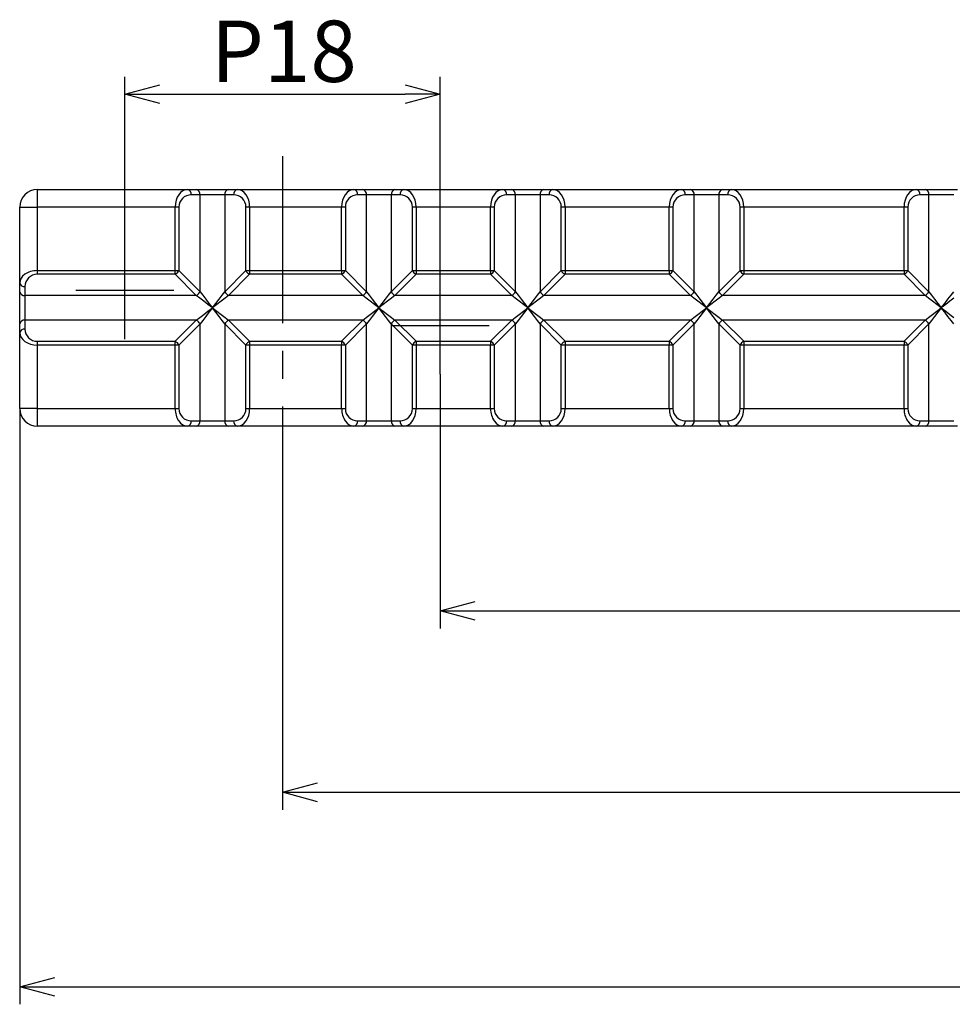
# Model space of a CAD drawing. Extents: x 536 to 885, y -2014 to -1823.
# Drawn here: x 536 to 589, y -2011 to -1955 of the extents above; entities that cross this region are included whole.
import ezdxf

# ---------------------------------------------------------------- set-up
doc = ezdxf.new("R2010")
doc.units = 0
doc.header["$LTSCALE"] = 0.5
doc.linetypes.add('CENTER2', pattern=[28.575, 19.05, -3.175, 3.175, -3.175])
doc.layers.get('0').update_dxf_attribs({"linetype": 'CONTINUOUS'})
for name, color, linetype in [('01', 1, 'CONTINUOUS'), ('1CENTER', 7, 'CENTER2'), ('1DIM', 7, 'CONTINUOUS')]:
    doc.layers.add(name, color=color, linetype=linetype)
doc.styles.get("Standard").update_dxf_attribs({"font": 'txt.shx', "bigfont": 'extfont.shx'})

msp = doc.modelspace()

# ---------------------------------------------------------------- linework, layer by layer
at = {"linetype": 'BYBLOCK'}
for p, q in [((541.755, -1959.078), (543.755, -1958.542)), ((557.755, -1958.542), (559.755, -1959.078)), ((543.755, -1959.614), (541.755, -1959.078)), ((541.755, -1959.078), (543.755, -1959.078)), ((559.755, -1959.078), (557.755, -1959.614)), ((559.755, -1959.078), (557.755, -1959.078)), ((559.755, -1988.562), (561.755, -1988.026)), ((561.755, -1989.098), (559.755, -1988.562)), ((559.755, -1988.562), (561.755, -1988.562)), ((550.755, -1998.92), (552.755, -1998.384)), ((552.755, -1999.456), (550.755, -1998.92)), ((550.755, -1998.92), (552.755, -1998.92)), ((535.755, -2010.02), (537.755, -2009.484)), ((537.755, -2010.556), (535.755, -2010.02)), ((535.755, -2010.02), (537.755, -2010.02))]:
    msp.add_line(p, q, dxfattribs=at)
at = {"layer": '01', "linetype": 'CONTINUOUS'}
for p, q in [((536.755, -1964.52), (545.331, -1964.52)), ((536.755, -1964.52), (536.755, -1965.52)), ((545.331, -1964.52), (545.836, -1964.52)), ((545.836, -1964.52), (547.675, -1964.52)), ((547.675, -1964.52), (548.18, -1964.52)), ((548.18, -1964.52), (554.831, -1964.52)), ((554.831, -1964.52), (555.336, -1964.52)), ((555.336, -1964.52), (557.175, -1964.52)), ((557.175, -1964.52), (557.68, -1964.52)), ((557.68, -1964.52), (563.331, -1964.52)), ((563.331, -1964.52), (563.836, -1964.52)), ((563.836, -1964.52), (565.675, -1964.52)), ((565.675, -1964.52), (566.18, -1964.52)), ((566.18, -1964.52), (573.531, -1964.52)), ((573.531, -1964.52), (574.036, -1964.52)), ((574.036, -1964.52), (575.875, -1964.52)), ((575.875, -1964.52), (576.38, -1964.52)), ((576.38, -1964.52), (586.931, -1964.52)), ((586.931, -1964.52), (587.436, -1964.52)), ((587.436, -1964.52), (589.275, -1964.52)), ((546.048, -1964.82), (545.543, -1964.82)), ((546.048, -1970.351), (546.048, -1964.82)), ((547.463, -1964.82), (546.048, -1964.82)), ((547.463, -1964.82), (547.463, -1970.351)), ((547.968, -1964.82), (547.463, -1964.82)), ((555.548, -1964.82), (555.043, -1964.82)), ((555.548, -1970.351), (555.548, -1964.82)), ((556.963, -1964.82), (555.548, -1964.82)), ((556.963, -1964.82), (556.963, -1970.351)), ((557.468, -1964.82), (556.963, -1964.82)), ((564.048, -1964.82), (563.543, -1964.82)), ((564.048, -1970.351), (564.048, -1964.82)), ((565.463, -1964.82), (564.048, -1964.82)), ((565.463, -1964.82), (565.463, -1970.351)), ((565.968, -1964.82), (565.463, -1964.82)), ((574.248, -1964.82), (573.743, -1964.82)), ((574.248, -1970.351), (574.248, -1964.82)), ((575.663, -1964.82), (574.248, -1964.82)), ((575.663, -1964.82), (575.663, -1970.351)), ((576.168, -1964.82), (575.663, -1964.82)), ((587.648, -1964.82), (587.143, -1964.82)), ((587.648, -1970.351), (587.648, -1964.82)), ((589.063, -1964.82), (587.648, -1964.82)), ((535.755, -1965.52), (536.755, -1965.52)), ((535.755, -1969.846), (535.755, -1965.52)), ((544.631, -1965.52), (536.755, -1965.52)), ((536.755, -1965.52), (536.755, -1969.146)), ((544.631, -1969.146), (544.631, -1965.52)), ((544.843, -1965.52), (544.631, -1965.52)), ((544.843, -1965.52), (544.843, -1969.146)), ((548.668, -1969.146), (548.668, -1965.52)), ((548.88, -1965.52), (548.668, -1965.52)), ((548.88, -1965.52), (548.88, -1969.146)), ((554.131, -1965.52), (548.88, -1965.52)), ((554.131, -1969.146), (554.131, -1965.52)), ((554.343, -1965.52), (554.131, -1965.52)), ((554.343, -1965.52), (554.343, -1969.146)), ((558.168, -1969.146), (558.168, -1965.52)), ((558.38, -1965.52), (558.168, -1965.52)), ((558.38, -1965.52), (558.38, -1969.146)), ((562.631, -1965.52), (558.38, -1965.52)), ((562.631, -1969.146), (562.631, -1965.52)), ((562.843, -1965.52), (562.631, -1965.52)), ((562.843, -1965.52), (562.843, -1969.146)), ((566.668, -1969.146), (566.668, -1965.52)), ((566.88, -1965.52), (566.668, -1965.52)), ((566.88, -1965.52), (566.88, -1969.146)), ((572.831, -1965.52), (566.88, -1965.52)), ((572.831, -1969.146), (572.831, -1965.52)), ((573.043, -1965.52), (572.831, -1965.52)), ((573.043, -1965.52), (573.043, -1969.146)), ((576.868, -1969.146), (576.868, -1965.52)), ((577.08, -1965.52), (576.868, -1965.52)), ((577.08, -1965.52), (577.08, -1969.146)), ((586.231, -1965.52), (577.08, -1965.52)), ((586.231, -1969.146), (586.231, -1965.52)), ((586.443, -1965.52), (586.231, -1965.52)), ((586.443, -1965.52), (586.443, -1969.146)), ((536.755, -1969.146), (544.631, -1969.146)), ((536.755, -1969.146), (536.755, -1969.358)), ((544.631, -1969.358), (536.755, -1969.358)), ((544.631, -1969.146), (544.843, -1969.146)), ((544.631, -1969.358), (544.631, -1969.146)), ((545.836, -1970.563), (544.631, -1969.358)), ((544.843, -1969.146), (546.048, -1970.351)), ((547.463, -1970.351), (548.668, -1969.146)), ((548.88, -1969.358), (547.675, -1970.563)), ((548.668, -1969.146), (548.88, -1969.146)), ((548.88, -1969.146), (548.88, -1969.358)), ((548.88, -1969.146), (554.131, -1969.146)), ((554.131, -1969.358), (548.88, -1969.358)), ((554.131, -1969.146), (554.343, -1969.146)), ((554.131, -1969.146), (554.131, -1969.358)), ((555.336, -1970.563), (554.131, -1969.358)), ((554.343, -1969.146), (555.548, -1970.351)), ((556.963, -1970.351), (558.168, -1969.146)), ((558.38, -1969.358), (557.175, -1970.563)), ((558.168, -1969.146), (558.38, -1969.146)), ((558.38, -1969.146), (562.631, -1969.146)), ((558.38, -1969.146), (558.38, -1969.358)), ((562.631, -1969.358), (558.38, -1969.358)), ((562.631, -1969.146), (562.843, -1969.146)), ((562.631, -1969.146), (562.631, -1969.358)), ((563.836, -1970.563), (562.631, -1969.358)), ((562.843, -1969.146), (564.048, -1970.351)), ((565.463, -1970.351), (566.668, -1969.146)), ((566.88, -1969.358), (565.675, -1970.563)), ((566.668, -1969.146), (566.88, -1969.146)), ((566.88, -1969.146), (572.831, -1969.146)), ((566.88, -1969.146), (566.88, -1969.358)), ((572.831, -1969.358), (566.88, -1969.358)), ((572.831, -1969.146), (573.043, -1969.146)), ((572.831, -1969.146), (572.831, -1969.358)), ((574.036, -1970.563), (572.831, -1969.358)), ((573.043, -1969.146), (574.248, -1970.351)), ((575.663, -1970.351), (576.868, -1969.146)), ((577.08, -1969.358), (575.875, -1970.563)), ((576.868, -1969.146), (577.08, -1969.146)), ((577.08, -1969.146), (586.231, -1969.146)), ((577.08, -1969.146), (577.08, -1969.358)), ((586.231, -1969.358), (577.08, -1969.358)), ((586.231, -1969.146), (586.443, -1969.146)), ((586.231, -1969.146), (586.231, -1969.358)), ((587.436, -1970.563), (586.231, -1969.358)), ((586.443, -1969.146), (587.648, -1970.351)), ((535.755, -1970.351), (535.755, -1969.846)), ((536.055, -1970.058), (536.055, -1970.563)), ((535.755, -1972.189), (535.755, -1970.351)), ((545.836, -1970.563), (536.055, -1970.563)), ((536.055, -1970.563), (536.055, -1971.977)), ((546.033, -1970.714), (545.836, -1970.563)), ((546.258, -1970.887), (546.033, -1970.714)), ((546.048, -1970.351), (546.2, -1970.548)), ((546.2, -1970.548), (546.373, -1970.772)), ((547.138, -1970.772), (547.311, -1970.548)), ((547.478, -1970.714), (547.253, -1970.887)), ((547.311, -1970.548), (547.463, -1970.351)), ((547.675, -1970.563), (547.478, -1970.714)), ((555.336, -1970.563), (547.675, -1970.563)), ((555.533, -1970.714), (555.336, -1970.563)), ((555.758, -1970.887), (555.533, -1970.714)), ((555.548, -1970.351), (555.7, -1970.548)), ((555.7, -1970.548), (555.873, -1970.772)), ((556.638, -1970.772), (556.811, -1970.548)), ((556.978, -1970.714), (556.753, -1970.887)), ((556.811, -1970.548), (556.963, -1970.351)), ((557.175, -1970.563), (556.978, -1970.714)), ((563.836, -1970.563), (557.175, -1970.563)), ((564.033, -1970.714), (563.836, -1970.563)), ((564.258, -1970.887), (564.033, -1970.714)), ((564.048, -1970.351), (564.2, -1970.548)), ((564.2, -1970.548), (564.373, -1970.772)), ((565.138, -1970.772), (565.311, -1970.548)), ((565.478, -1970.714), (565.253, -1970.887)), ((565.311, -1970.548), (565.463, -1970.351)), ((565.675, -1970.563), (565.478, -1970.714)), ((574.036, -1970.563), (565.675, -1970.563)), ((574.233, -1970.714), (574.036, -1970.563)), ((574.458, -1970.887), (574.233, -1970.714)), ((574.248, -1970.351), (574.4, -1970.548)), ((574.4, -1970.548), (574.573, -1970.772)), ((575.338, -1970.772), (575.511, -1970.548)), ((575.678, -1970.714), (575.453, -1970.887)), ((575.511, -1970.548), (575.663, -1970.351)), ((575.875, -1970.563), (575.678, -1970.714)), ((587.436, -1970.563), (575.875, -1970.563)), ((587.633, -1970.714), (587.436, -1970.563)), ((587.858, -1970.887), (587.633, -1970.714)), ((587.648, -1970.351), (587.8, -1970.548)), ((587.8, -1970.548), (587.973, -1970.772)), ((588.738, -1970.772), (588.911, -1970.548)), ((589.078, -1970.714), (588.853, -1970.887)), ((588.911, -1970.548), (589.063, -1970.351)), ((546.502, -1971.075), (546.258, -1970.887)), ((546.373, -1970.772), (546.56, -1971.016)), ((546.755, -1971.27), (546.502, -1971.075)), ((546.502, -1971.465), (546.755, -1971.27)), ((546.56, -1971.016), (546.755, -1971.27)), ((546.755, -1971.27), (546.56, -1971.523)), ((546.755, -1971.27), (546.951, -1971.016)), ((547.009, -1971.075), (546.755, -1971.27)), ((546.951, -1971.523), (546.755, -1971.27)), ((546.755, -1971.27), (547.009, -1971.465)), ((546.951, -1971.016), (547.138, -1970.772)), ((547.253, -1970.887), (547.009, -1971.075)), ((556.002, -1971.075), (555.758, -1970.887)), ((555.873, -1970.772), (556.06, -1971.016)), ((556.255, -1971.27), (556.002, -1971.075)), ((556.002, -1971.465), (556.255, -1971.27)), ((556.06, -1971.016), (556.255, -1971.27)), ((556.255, -1971.27), (556.06, -1971.523)), ((556.255, -1971.27), (556.451, -1971.016)), ((556.509, -1971.075), (556.255, -1971.27)), ((556.451, -1971.523), (556.255, -1971.27)), ((556.255, -1971.27), (556.509, -1971.465)), ((556.451, -1971.016), (556.638, -1970.772)), ((556.753, -1970.887), (556.509, -1971.075)), ((564.502, -1971.075), (564.258, -1970.887)), ((564.373, -1970.772), (564.56, -1971.016)), ((564.755, -1971.27), (564.502, -1971.075)), ((564.502, -1971.465), (564.755, -1971.27)), ((564.56, -1971.016), (564.755, -1971.27)), ((564.755, -1971.27), (564.56, -1971.523)), ((564.755, -1971.27), (564.951, -1971.016)), ((565.009, -1971.075), (564.755, -1971.27)), ((564.951, -1971.523), (564.755, -1971.27)), ((564.755, -1971.27), (565.009, -1971.465)), ((564.951, -1971.016), (565.138, -1970.772)), ((565.253, -1970.887), (565.009, -1971.075)), ((574.702, -1971.075), (574.458, -1970.887)), ((574.573, -1970.772), (574.76, -1971.016)), ((574.955, -1971.27), (574.702, -1971.075)), ((574.702, -1971.465), (574.955, -1971.27)), ((574.76, -1971.016), (574.955, -1971.27)), ((574.955, -1971.27), (574.76, -1971.523)), ((574.955, -1971.27), (575.151, -1971.016)), ((575.209, -1971.075), (574.955, -1971.27)), ((575.151, -1971.523), (574.955, -1971.27)), ((574.955, -1971.27), (575.209, -1971.465)), ((575.151, -1971.016), (575.338, -1970.772)), ((575.453, -1970.887), (575.209, -1971.075)), ((588.102, -1971.075), (587.858, -1970.887)), ((587.973, -1970.772), (588.16, -1971.016)), ((588.355, -1971.27), (588.102, -1971.075)), ((588.102, -1971.465), (588.355, -1971.27)), ((588.16, -1971.016), (588.355, -1971.27)), ((588.355, -1971.27), (588.16, -1971.523)), ((588.355, -1971.27), (588.551, -1971.016)), ((588.609, -1971.075), (588.355, -1971.27)), ((588.551, -1971.523), (588.355, -1971.27)), ((588.355, -1971.27), (588.609, -1971.465)), ((588.551, -1971.016), (588.738, -1970.772)), ((588.853, -1970.887), (588.609, -1971.075)), ((545.836, -1971.977), (546.033, -1971.825)), ((546.033, -1971.825), (546.258, -1971.652)), ((546.373, -1971.767), (546.2, -1971.992)), ((546.258, -1971.652), (546.502, -1971.465)), ((546.56, -1971.523), (546.373, -1971.767)), ((547.138, -1971.767), (546.951, -1971.523)), ((547.009, -1971.465), (547.253, -1971.652)), ((547.311, -1971.992), (547.138, -1971.767)), ((547.253, -1971.652), (547.478, -1971.825)), ((547.478, -1971.825), (547.675, -1971.977)), ((555.336, -1971.977), (555.533, -1971.825)), ((555.533, -1971.825), (555.758, -1971.652)), ((555.873, -1971.767), (555.7, -1971.992)), ((555.758, -1971.652), (556.002, -1971.465)), ((556.06, -1971.523), (555.873, -1971.767)), ((556.638, -1971.767), (556.451, -1971.523)), ((556.509, -1971.465), (556.753, -1971.652)), ((556.811, -1971.992), (556.638, -1971.767)), ((556.753, -1971.652), (556.978, -1971.825)), ((556.978, -1971.825), (557.175, -1971.977)), ((563.836, -1971.977), (564.033, -1971.825)), ((564.033, -1971.825), (564.258, -1971.652)), ((564.373, -1971.767), (564.2, -1971.992)), ((564.258, -1971.652), (564.502, -1971.465)), ((564.56, -1971.523), (564.373, -1971.767)), ((565.138, -1971.767), (564.951, -1971.523)), ((565.009, -1971.465), (565.253, -1971.652)), ((565.311, -1971.992), (565.138, -1971.767)), ((565.253, -1971.652), (565.478, -1971.825)), ((565.478, -1971.825), (565.675, -1971.977)), ((574.036, -1971.977), (574.233, -1971.825)), ((574.233, -1971.825), (574.458, -1971.652)), ((574.573, -1971.767), (574.4, -1971.992)), ((574.458, -1971.652), (574.702, -1971.465)), ((574.76, -1971.523), (574.573, -1971.767)), ((575.338, -1971.767), (575.151, -1971.523)), ((575.209, -1971.465), (575.453, -1971.652)), ((575.511, -1971.992), (575.338, -1971.767)), ((575.453, -1971.652), (575.678, -1971.825)), ((575.678, -1971.825), (575.875, -1971.977)), ((587.436, -1971.977), (587.633, -1971.825)), ((587.633, -1971.825), (587.858, -1971.652)), ((587.973, -1971.767), (587.8, -1971.992)), ((587.858, -1971.652), (588.102, -1971.465)), ((588.16, -1971.523), (587.973, -1971.767)), ((588.738, -1971.767), (588.551, -1971.523)), ((588.609, -1971.465), (588.853, -1971.652)), ((588.911, -1971.992), (588.738, -1971.767)), ((588.853, -1971.652), (589.078, -1971.825)), ((535.755, -1972.694), (535.755, -1972.189)), ((536.055, -1971.977), (536.055, -1972.482)), ((545.836, -1971.977), (536.055, -1971.977)), ((544.631, -1973.182), (545.836, -1971.977)), ((546.048, -1972.189), (544.843, -1973.394)), ((546.2, -1971.992), (546.048, -1972.189)), ((546.048, -1977.72), (546.048, -1972.189)), ((547.463, -1972.189), (547.311, -1971.992)), ((548.668, -1973.394), (547.463, -1972.189)), ((547.463, -1972.189), (547.463, -1977.72)), ((547.675, -1971.977), (548.88, -1973.182)), ((555.336, -1971.977), (547.675, -1971.977)), ((554.131, -1973.182), (555.336, -1971.977)), ((555.548, -1972.189), (554.343, -1973.394)), ((555.7, -1971.992), (555.548, -1972.189)), ((555.548, -1977.72), (555.548, -1972.189)), ((556.963, -1972.189), (556.811, -1971.992)), ((558.168, -1973.394), (556.963, -1972.189)), ((556.963, -1972.189), (556.963, -1977.72)), ((557.175, -1971.977), (558.38, -1973.182)), ((563.836, -1971.977), (557.175, -1971.977)), ((562.631, -1973.182), (563.836, -1971.977)), ((564.048, -1972.189), (562.843, -1973.394)), ((564.2, -1971.992), (564.048, -1972.189)), ((564.048, -1977.72), (564.048, -1972.189)), ((565.463, -1972.189), (565.311, -1971.992)), ((566.668, -1973.394), (565.463, -1972.189)), ((565.463, -1972.189), (565.463, -1977.72)), ((565.675, -1971.977), (566.88, -1973.182)), ((574.036, -1971.977), (565.675, -1971.977)), ((572.831, -1973.182), (574.036, -1971.977)), ((574.248, -1972.189), (573.043, -1973.394)), ((574.4, -1971.992), (574.248, -1972.189)), ((574.248, -1977.72), (574.248, -1972.189)), ((575.663, -1972.189), (575.511, -1971.992)), ((576.868, -1973.394), (575.663, -1972.189)), ((575.663, -1972.189), (575.663, -1977.72)), ((575.875, -1971.977), (577.08, -1973.182)), ((587.436, -1971.977), (575.875, -1971.977)), ((586.231, -1973.182), (587.436, -1971.977)), ((587.648, -1972.189), (586.443, -1973.394)), ((587.8, -1971.992), (587.648, -1972.189)), ((587.648, -1977.72), (587.648, -1972.189)), ((589.063, -1972.189), (588.911, -1971.992)), ((535.755, -1977.02), (535.755, -1972.694)), ((536.755, -1973.182), (536.755, -1973.394)), ((536.755, -1973.182), (544.631, -1973.182)), ((544.631, -1973.394), (536.755, -1973.394)), ((536.755, -1973.394), (536.755, -1977.02)), ((544.631, -1973.394), (544.631, -1973.182)), ((544.843, -1973.394), (544.631, -1973.394)), ((544.631, -1977.02), (544.631, -1973.394)), ((544.843, -1973.394), (544.843, -1977.02)), ((548.88, -1973.394), (548.668, -1973.394)), ((548.668, -1977.02), (548.668, -1973.394)), ((548.88, -1973.182), (554.131, -1973.182)), ((548.88, -1973.182), (548.88, -1973.394)), ((554.131, -1973.394), (548.88, -1973.394)), ((548.88, -1973.394), (548.88, -1977.02)), ((554.131, -1973.182), (554.131, -1973.394)), ((554.131, -1977.02), (554.131, -1973.394)), ((554.343, -1973.394), (554.131, -1973.394)), ((554.343, -1973.394), (554.343, -1977.02)), ((558.38, -1973.394), (558.168, -1973.394)), ((558.168, -1977.02), (558.168, -1973.394)), ((558.38, -1973.182), (562.631, -1973.182)), ((558.38, -1973.182), (558.38, -1973.394)), ((562.631, -1973.394), (558.38, -1973.394)), ((558.38, -1973.394), (558.38, -1977.02)), ((562.631, -1973.182), (562.631, -1973.394)), ((562.631, -1977.02), (562.631, -1973.394)), ((562.843, -1973.394), (562.631, -1973.394)), ((562.843, -1973.394), (562.843, -1977.02)), ((566.88, -1973.394), (566.668, -1973.394)), ((566.668, -1977.02), (566.668, -1973.394)), ((566.88, -1973.182), (566.88, -1973.394)), ((566.88, -1973.182), (572.831, -1973.182)), ((572.831, -1973.394), (566.88, -1973.394)), ((566.88, -1973.394), (566.88, -1977.02)), ((572.831, -1973.182), (572.831, -1973.394)), ((572.831, -1977.02), (572.831, -1973.394)), ((573.043, -1973.394), (572.831, -1973.394)), ((573.043, -1973.394), (573.043, -1977.02)), ((577.08, -1973.394), (576.868, -1973.394)), ((576.868, -1977.02), (576.868, -1973.394)), ((577.08, -1973.182), (577.08, -1973.394)), ((577.08, -1973.182), (586.231, -1973.182)), ((586.231, -1973.394), (577.08, -1973.394)), ((577.08, -1973.394), (577.08, -1977.02)), ((586.231, -1973.182), (586.231, -1973.394)), ((586.231, -1977.02), (586.231, -1973.394)), ((586.443, -1973.394), (586.231, -1973.394)), ((586.443, -1973.394), (586.443, -1977.02)), ((536.755, -1977.02), (535.755, -1977.02)), ((536.755, -1977.02), (544.631, -1977.02)), ((536.755, -1977.02), (536.755, -1978.02)), ((544.631, -1977.02), (544.843, -1977.02)), ((548.668, -1977.02), (548.88, -1977.02)), ((548.88, -1977.02), (554.131, -1977.02)), ((554.131, -1977.02), (554.343, -1977.02)), ((558.168, -1977.02), (558.38, -1977.02)), ((558.38, -1977.02), (562.631, -1977.02)), ((562.631, -1977.02), (562.843, -1977.02)), ((566.668, -1977.02), (566.88, -1977.02)), ((566.88, -1977.02), (572.831, -1977.02)), ((572.831, -1977.02), (573.043, -1977.02)), ((576.868, -1977.02), (577.08, -1977.02)), ((577.08, -1977.02), (586.231, -1977.02)), ((586.231, -1977.02), (586.443, -1977.02)), ((545.331, -1978.02), (536.755, -1978.02)), ((545.836, -1978.02), (545.331, -1978.02)), ((545.543, -1977.72), (546.048, -1977.72)), ((547.675, -1978.02), (545.836, -1978.02)), ((546.048, -1977.72), (547.463, -1977.72)), ((547.463, -1977.72), (547.968, -1977.72)), ((548.18, -1978.02), (547.675, -1978.02)), ((554.831, -1978.02), (548.18, -1978.02)), ((555.336, -1978.02), (554.831, -1978.02)), ((555.043, -1977.72), (555.548, -1977.72)), ((557.175, -1978.02), (555.336, -1978.02)), ((555.548, -1977.72), (556.963, -1977.72)), ((556.963, -1977.72), (557.468, -1977.72)), ((557.68, -1978.02), (557.175, -1978.02)), ((563.331, -1978.02), (557.68, -1978.02)), ((563.836, -1978.02), (563.331, -1978.02)), ((563.543, -1977.72), (564.048, -1977.72)), ((565.675, -1978.02), (563.836, -1978.02)), ((564.048, -1977.72), (565.463, -1977.72)), ((565.463, -1977.72), (565.968, -1977.72)), ((566.18, -1978.02), (565.675, -1978.02)), ((573.531, -1978.02), (566.18, -1978.02)), ((574.036, -1978.02), (573.531, -1978.02)), ((573.743, -1977.72), (574.248, -1977.72)), ((575.875, -1978.02), (574.036, -1978.02)), ((574.248, -1977.72), (575.663, -1977.72)), ((575.663, -1977.72), (576.168, -1977.72)), ((576.38, -1978.02), (575.875, -1978.02)), ((586.931, -1978.02), (576.38, -1978.02)), ((587.436, -1978.02), (586.931, -1978.02)), ((587.143, -1977.72), (587.648, -1977.72)), ((589.275, -1978.02), (587.436, -1978.02)), ((587.648, -1977.72), (589.063, -1977.72))]:
    msp.add_line(p, q, dxfattribs=at)
for centre, radius, start, end in [((536.755, -1965.52), 1, 90, 180), ((545.278, -1964.782), 0.268, 351.9496, 78.5795), ((545.783, -1964.782), 0.268, 351.9532, 78.5759), ((547.728, -1964.782), 0.268, 101.4205, 188.0504), ((548.233, -1964.782), 0.268, 101.4227, 188.0501), ((554.778, -1964.782), 0.268, 351.9515, 78.5776), ((555.283, -1964.782), 0.268, 351.9496, 78.5795), ((557.228, -1964.782), 0.268, 101.4227, 188.0501), ((557.733, -1964.782), 0.268, 101.4205, 188.0504), ((563.278, -1964.782), 0.268, 351.9499, 78.5773), ((563.783, -1964.782), 0.268, 351.9515, 78.5776), ((565.728, -1964.782), 0.268, 101.4234, 188.0475), ((566.233, -1964.782), 0.268, 101.4205, 188.0504), ((573.478, -1964.782), 0.268, 351.9496, 78.5795), ((573.983, -1964.782), 0.268, 351.9532, 78.5759), ((575.928, -1964.782), 0.268, 101.4205, 188.0504), ((576.433, -1964.782), 0.268, 101.4241, 188.0468), ((586.878, -1964.782), 0.268, 351.9514, 78.5777), ((587.383, -1964.782), 0.268, 351.9497, 78.5784), ((545.543, -1965.52), 0.7, 90, 180), ((547.968, -1965.52), 0.7, 0, 90), ((555.043, -1965.52), 0.7, 90, 180), ((557.468, -1965.52), 0.7, 0, 90), ((563.543, -1965.52), 0.7, 90, 180), ((565.968, -1965.52), 0.7, 0, 90), ((573.743, -1965.52), 0.7, 90, 180), ((576.168, -1965.52), 0.7, 0, 90), ((587.143, -1965.52), 0.7, 90, 180), ((536.755, -1970.058), 0.7, 90, 180), ((544.405, -1968.92), 0.493, 297.2749, 332.7251), ((549.105, -1968.92), 0.493, 207.2749, 242.7251), ((553.905, -1968.92), 0.493, 297.2701, 332.7299), ((558.605, -1968.92), 0.493, 207.2749, 242.7251), ((562.405, -1968.92), 0.493, 297.2749, 332.7251), ((567.105, -1968.92), 0.493, 207.2749, 242.7251), ((572.605, -1968.92), 0.493, 297.2749, 332.7251), ((577.305, -1968.92), 0.493, 207.2749, 242.7251), ((586.005, -1968.92), 0.493, 297.2742, 332.7258), ((536.018, -1969.793), 0.268, 191.4212, 278.0493), ((536.018, -1970.298), 0.268, 191.4208, 278.0498), ((545.61, -1970.125), 0.493, 297.2749, 332.7251), ((547.9, -1970.125), 0.493, 207.2749, 242.7251), ((555.11, -1970.125), 0.493, 297.2749, 332.7251), ((557.4, -1970.125), 0.493, 207.271, 242.727), ((563.61, -1970.125), 0.493, 297.2749, 332.7251), ((565.9, -1970.125), 0.493, 207.2749, 242.7251), ((573.81, -1970.125), 0.493, 297.2749, 332.7251), ((576.1, -1970.125), 0.493, 207.2749, 242.7251), ((587.21, -1970.125), 0.493, 297.274, 332.727), ((536.018, -1972.242), 0.268, 81.9502, 168.5792), ((545.61, -1972.415), 0.493, 27.2749, 62.7251), ((547.9, -1972.415), 0.493, 117.2749, 152.7251), ((555.11, -1972.415), 0.493, 27.2749, 62.7251), ((557.4, -1972.415), 0.493, 117.273, 152.729), ((563.61, -1972.415), 0.493, 27.2749, 62.7251), ((565.9, -1972.415), 0.493, 117.2749, 152.7251), ((573.81, -1972.415), 0.493, 27.2749, 62.7251), ((576.1, -1972.415), 0.493, 117.2749, 152.7251), ((587.21, -1972.415), 0.493, 27.273, 62.726), ((536.018, -1972.747), 0.268, 81.9507, 168.5788), ((536.755, -1972.482), 0.7, 180, 270), ((544.405, -1973.62), 0.493, 27.2749, 62.7251), ((549.105, -1973.62), 0.493, 117.2749, 152.7251), ((553.905, -1973.62), 0.493, 27.2701, 62.7299), ((558.605, -1973.62), 0.493, 117.2749, 152.7251), ((562.405, -1973.62), 0.493, 27.2749, 62.7251), ((567.105, -1973.62), 0.493, 117.2749, 152.7251), ((572.605, -1973.62), 0.493, 27.2749, 62.7251), ((577.305, -1973.62), 0.493, 117.2749, 152.7251), ((586.005, -1973.62), 0.493, 27.2742, 62.7258), ((536.755, -1977.02), 1, 180, 270), ((545.543, -1977.02), 0.7, 180, 270), ((547.968, -1977.02), 0.7, 270, 0), ((555.043, -1977.02), 0.7, 180, 270), ((557.468, -1977.02), 0.7, 270, 0), ((563.543, -1977.02), 0.7, 180, 270), ((565.968, -1977.02), 0.7, 270, 0), ((573.743, -1977.02), 0.7, 180, 270), ((576.168, -1977.02), 0.7, 270, 0), ((587.143, -1977.02), 0.7, 180, 270), ((545.278, -1977.757), 0.268, 281.4207, 8.0506), ((545.783, -1977.757), 0.268, 281.4243, 8.0469), ((547.728, -1977.757), 0.268, 171.9494, 258.5793), ((548.233, -1977.757), 0.268, 171.9497, 258.5771), ((554.778, -1977.757), 0.268, 281.4226, 8.0487), ((555.283, -1977.757), 0.268, 281.4207, 8.0506), ((557.228, -1977.757), 0.268, 171.9497, 258.5771), ((557.733, -1977.757), 0.268, 171.9494, 258.5793), ((563.278, -1977.757), 0.268, 281.4229, 8.0503), ((563.783, -1977.757), 0.268, 281.4226, 8.0487), ((565.728, -1977.757), 0.268, 171.9524, 258.5764), ((566.233, -1977.757), 0.268, 171.9494, 258.5793), ((573.478, -1977.757), 0.268, 281.4207, 8.0506), ((573.983, -1977.757), 0.268, 281.4243, 8.0469), ((575.928, -1977.757), 0.268, 171.9494, 258.5793), ((576.433, -1977.757), 0.268, 171.9531, 258.5757), ((586.878, -1977.757), 0.268, 281.4225, 8.0487), ((587.383, -1977.757), 0.268, 281.4218, 8.0504)]:
    msp.add_arc(centre, radius, start, end, dxfattribs=at)
for centre, major_axis, start_param, end_param in [((545.331, -1965.52), (0, 1), 0, 1.570796), ((548.18, -1965.52), (0, 1), 4.712389, 6.283185), ((554.831, -1965.52), (0, 1), 0, 1.570796), ((557.68, -1965.52), (0, 1), 4.712389, 6.283185), ((563.331, -1965.52), (0, 1), 0, 1.570796), ((566.18, -1965.52), (0, 1), 4.712389, 6.283185), ((573.531, -1965.52), (0, 1), 0, 1.570796), ((576.38, -1965.52), (0, 1), 4.712389, 6.283185), ((586.931, -1965.52), (0, 1), 0, 1.570796), ((536.755, -1969.846), (1, 0), 1.570796, 3.141593), ((536.755, -1972.694), (1, 0), 3.141593, 4.712389), ((545.331, -1977.02), (0, 1), 1.570796, 3.141593), ((548.18, -1977.02), (0, 1), 3.141593, 4.712389), ((554.831, -1977.02), (0, 1), 1.570796, 3.141593), ((557.68, -1977.02), (0, 1), 3.141593, 4.712389), ((563.331, -1977.02), (0, 1), 1.570796, 3.141593), ((566.18, -1977.02), (0, 1), 3.141593, 4.712389), ((573.531, -1977.02), (0, 1), 1.570796, 3.141593), ((576.38, -1977.02), (0, 1), 3.141593, 4.712389), ((586.931, -1977.02), (0, 1), 1.570796, 3.141593)]:
    msp.add_ellipse(centre, major_axis=major_axis, ratio=0.7, start_param=start_param, end_param=end_param, dxfattribs=at)
at = {"layer": '1CENTER'}
for p, q in [((550.755, -1962.62), (550.755, -1979.92)), ((541.755, -1973.062), (541.755, -1967.478)), ((559.755, -1975.062), (559.755, -1969.478)), ((538.963, -1970.27), (544.547, -1970.27)), ((556.963, -1972.27), (562.547, -1972.27))]:
    msp.add_line(p, q, dxfattribs=at)
at = {"layer": '1DIM', "linetype": 'CONTINUOUS'}
for p, q in [((541.755, -1967.478), (541.755, -1958.078)), ((559.755, -1969.478), (559.755, -1958.078)), ((543.755, -1959.078), (557.755, -1959.078)), ((559.755, -1975.062), (559.755, -1989.562)), ((535.755, -1977.02), (535.755, -2011.02)), ((550.755, -1979.92), (550.755, -1999.92)), ((561.755, -1988.562), (729.755, -1988.562)), ((552.755, -1998.92), (738.755, -1998.92)), ((537.755, -2010.02), (753.755, -2010.02))]:
    msp.add_line(p, q, dxfattribs=at)

# ---------------------------------------------------------------- texts
msp.add_text('P18', height=3.5, dxfattribs=at).set_placement((546.672, -1958.378))

doc.saveas('drawing.dxf')
